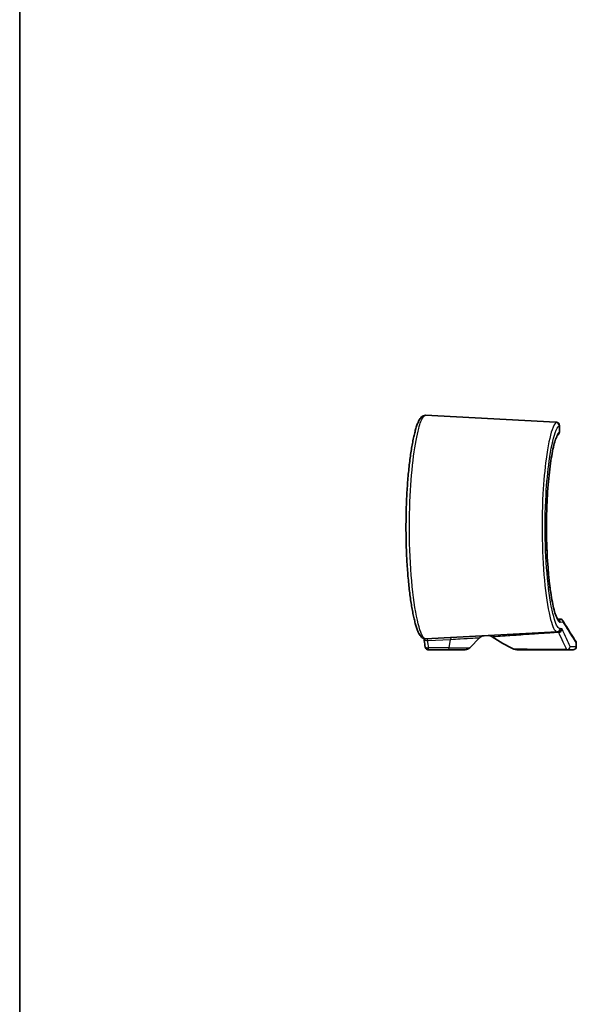
# Model space of a CAD drawing. Units: millimetres. Extents: x 0 to 2962, y 0 to 562.
# Drawn here: x 2180 to 2265, y 232 to 382 of the extents above; entities that cross this region are included whole.
import ezdxf

# ---------------------------------------------------------------- set-up
doc = ezdxf.new("R2010")
doc.units = ezdxf.units.MM
doc.header["$LTSCALE"] = 1.5
for name, color, linetype, lineweight in [('Border (ISO)', 7, 'Continuous', 35), ('Visible (ISO)', 7, 'Continuous', 35), ('Visible Narrow (ISO)', 7, 'Continuous', 25)]:
    doc.layers.add(name, color=color, linetype=linetype, lineweight=lineweight)

# ---------------------------------------------------------------- blocks, each defined once
blk = doc.blocks.new('図面枠 tk図枠')
at = {"layer": 'Border (ISO)'}
blk.add_line((14.5, 289), (14.5, 8), dxfattribs=at)

msp = doc.modelspace()

# ---------------------------------------------------------------- linework, layer by layer
at = {"layer": 'Visible (ISO)'}
for p, q in [((2242.2266, 322.0174), (2262.031, 320.9795)), ((2262.566, 319.4866), (2262.566, 320.4593)), ((2262.3013, 291.0454), (2262.6857, 291.032)), ((2242.2266, 288.0413), (2262.2191, 289.0891)), ((2262.4485, 289.1011), (2262.2191, 289.0891)), ((2248.9294, 286.6723), (2250.4734, 288.2163)), ((2242.6569, 286.3794), (2245.6723, 286.3794)), ((2248.2223, 286.3794), (2245.6723, 286.3794)), ((2256.0811, 286.3794), (2263.6929, 286.3794)), ((2264.6365, 286.3794), (2263.6929, 286.3794)), ((2265.1365, 286.8794), (2265.1365, 287.3858))]:
    msp.add_line(p, q, dxfattribs=at)
for centre, radius, start, end in [((2251.1805, 287.5092), 1, 93, 135), ((2251.7846, 287.5409), 1, 55.377707, 93), ((2265.1365, 306.8794), 22.5, 235.377707, 245.090847), ((2264.6365, 287.3858), 0.5, 0, 33.288981), ((2248.2223, 287.3794), 1, 270, 315), ((2256.0811, 287.3794), 1, 245.090847, 270), ((2264.6365, 286.8794), 0.5, 270, 0)]:
    msp.add_arc(centre, radius, start, end, dxfattribs=at)
msp.add_ellipse((1628.8709, 197.658), major_axis=(610.7521, 106.564), ratio=0.69575223, start_param=6.24277627, end_param=6.2453331, dxfattribs=at)
for points, knots in [([(2242.2266, 322.0174), (2242.1118, 322.0235), (2241.9974, 322.0012), (2241.7786, 321.9138), (2241.6814, 321.8434), (2241.4348, 321.6132), (2241.3164, 321.429), (2241.1173, 321.0439), (2241.0375, 320.8598), (2240.8892, 320.4661), (2240.8205, 320.2611), (2240.6884, 319.8238), (2240.625, 319.5934), (2240.5019, 319.1049), (2240.4422, 318.8478), (2240.3259, 318.3068), (2240.2694, 318.0233), (2240.1599, 317.4311), (2240.1067, 317.1226), (2240.0042, 316.4821), (2239.9547, 316.1502), (2239.8599, 315.465), (2239.8145, 315.1118), (2239.7281, 314.3862), (2239.6871, 314.014), (2239.61, 313.2526), (2239.5738, 312.8636), (2239.5066, 312.0713), (2239.4756, 311.668), (2239.4189, 310.8496), (2239.3933, 310.4345), (2239.3477, 309.595), (2239.3278, 309.1707), (2239.2937, 308.3151), (2239.2796, 307.8839), (2239.2573, 307.0172), (2239.2491, 306.5817), (2239.2389, 305.7088), (2239.2367, 305.2714), (2239.2385, 304.3971), (2239.2425, 303.9603), (2239.2563, 303.0895), (2239.2662, 302.6556), (2239.292, 301.7932), (2239.3078, 301.3647), (2239.3452, 300.5155), (2239.3667, 300.0949), (2239.4154, 299.2637), (2239.4425, 298.8532), (2239.502, 298.0449), (2239.5345, 297.6471), (2239.6042, 296.8665), (2239.6416, 296.4837), (2239.721, 295.7355), (2239.763, 295.3702), (2239.8513, 294.6591), (2239.8976, 294.3136), (2239.9939, 293.6441), (2240.0441, 293.3205), (2240.1477, 292.6969), (2240.2013, 292.3972), (2240.3115, 291.8232), (2240.3682, 291.5493), (2240.4843, 291.0282), (2240.5439, 290.7815), (2240.6659, 290.3155), (2240.7284, 290.0969), (2240.8572, 289.687), (2240.9235, 289.4966), (2241.0598, 289.1481), (2241.1298, 288.9905), (2241.3132, 288.6365), (2241.4271, 288.4592), (2241.6563, 288.2362), (2241.7442, 288.1683), (2241.961, 288.066), (2242.093, 288.0343), (2242.2266, 288.0413)], [0, 0, 0, 0, 0.09394984, 0.09394984, 0.20996578, 0.20996578, 0.43834673, 0.43834673, 0.60572957, 0.60572957, 0.75616, 0.75616, 0.8993929, 0.8993929, 1.03905406, 1.03905406, 1.17662476, 1.17662476, 1.31279382, 1.31279382, 1.44790365, 1.44790365, 1.58213383, 1.58213383, 1.71560145, 1.71560145, 1.84839742, 1.84839742, 1.98059989, 1.98059989, 2.11227946, 2.11227946, 2.24351161, 2.24351161, 2.37438944, 2.37438944, 2.50501507, 2.50501507, 2.6354911, 2.6354911, 2.76592744, 2.76592744, 2.89643726, 2.89643726, 3.027126, 3.027126, 3.15809804, 3.15809804, 3.28945279, 3.28945279, 3.42127453, 3.42127453, 3.55363675, 3.55363675, 3.68661501, 3.68661501, 3.82028841, 3.82028841, 3.954745, 3.954745, 4.09010524, 4.09010524, 4.22658404, 4.22658404, 4.36458235, 4.36458235, 4.50488302, 4.50488302, 4.64913622, 4.64913622, 4.79489986, 4.79489986, 5.01354533, 5.01354533, 5.12286806, 5.12286806, 5.23219079, 5.23219079, 5.23219079, 5.23219079]), ([(2262.031, 320.9795), (2262.0486, 320.9786), (2262.0672, 320.9772), (2262.1096, 320.9719), (2262.1332, 320.9683), (2262.1921, 320.9539), (2262.2275, 320.9439), (2262.3141, 320.9018), (2262.3633, 320.8735), (2262.4554, 320.781), (2262.4957, 320.7275), (2262.5474, 320.6077), (2262.5618, 320.5467), (2262.5657, 320.4788), (2262.566, 320.469), (2262.566, 320.4593)], [0, 0, 0, 0, 0.0148538206, 0.0148538206, 0.0297076412, 0.0297076412, 0.0445614618, 0.0445614618, 0.0569246701, 0.0569246701, 0.0658326184, 0.0658326184, 0.0730446711, 0.0730446711, 0.0742691029, 0.0742691029, 0.0742691029, 0.0742691029]), ([(2262.5543, 320.5671), (2262.5492, 320.591), (2262.5424, 320.6146), (2262.5135, 320.692), (2262.4844, 320.7402), (2262.4185, 320.8225), (2262.3819, 320.8537), (2262.3156, 320.9007), (2262.286, 320.9163), (2262.2601, 320.9278)], [0.061260991, 0.061260991, 0.061260991, 0.061260991, 0.0642003762, 0.0642003762, 0.0713204049, 0.0713204049, 0.0795612922, 0.0795612922, 0.0881110399, 0.0881110399, 0.0881110399, 0.0881110399]), ([(2262.3292, 291.0141), (2262.33, 291.0137), (2262.3289, 291.0146), (2262.3134, 291.0296), (2262.2804, 291.0679), (2262.1904, 291.2139), (2262.1283, 291.3382), (2261.9861, 291.6892), (2261.9042, 291.9319), (2261.7336, 292.5314), (2261.6446, 292.8966), (2261.4688, 293.7337), (2261.3821, 294.2088), (2261.2172, 295.251), (2261.1391, 295.819), (2260.9956, 297.0296), (2260.9304, 297.6723), (2260.816, 299.0136), (2260.7669, 299.712), (2260.6869, 301.146), (2260.656, 301.8813), (2260.6139, 303.3706), (2260.6026, 304.1243), (2260.6, 305.6323), (2260.6086, 306.3864), (2260.6454, 307.8775), (2260.6736, 308.6143), (2260.7483, 310.0533), (2260.7948, 310.7554), (2260.9043, 312.1073), (2260.9672, 312.757), (2261.1066, 313.9869), (2261.1832, 314.5667), (2261.3462, 315.6398), (2261.4327, 316.1329), (2261.6109, 317.0154), (2261.7026, 317.4056), (2261.884, 318.0652), (2261.974, 318.3379), (2262.1249, 318.7135), (2262.1883, 318.8411), (2262.2895, 319.0059), (2262.331, 319.045), (2262.3306, 319.0455)], [0.14127985, 0.14127985, 0.14127985, 0.14127985, 0.17306991, 0.17306991, 0.30095107, 0.30095107, 0.46869273, 0.46869273, 0.67114559, 0.67114559, 0.8915327, 0.8915327, 1.11896374, 1.11896374, 1.34865465, 1.34865465, 1.57851839, 1.57851839, 1.80773233, 1.80773233, 2.03607723, 2.03607723, 2.2637379, 2.2637379, 2.49111831, 2.49111831, 2.71871297, 2.71871297, 2.94694918, 2.94694918, 3.17603898, 3.17603898, 3.40585429, 3.40585429, 3.63564961, 3.63564961, 3.86357636, 3.86357636, 4.08510431, 4.08510431, 4.25558921, 4.25558921, 4.41646917, 4.41646917, 4.41646917, 4.41646917]), ([(2262.3301, 319.0452), (2262.3419, 319.054), (2262.3541, 319.0636), (2262.3805, 319.0861), (2262.3946, 319.0988), (2262.4261, 319.131), (2262.4435, 319.1502), (2262.4825, 319.2032), (2262.5045, 319.2369), (2262.5444, 319.3315), (2262.5628, 319.3918), (2262.5659, 319.4737), (2262.566, 319.4801), (2262.566, 319.4866)], [0, 0, 0, 0, 0.0113730859, 0.0113730859, 0.0227461718, 0.0227461718, 0.0341192577, 0.0341192577, 0.0454923436, 0.0454923436, 0.0559909559, 0.0559909559, 0.0568654295, 0.0568654295, 0.0568654295, 0.0568654295]), ([(2262.7311, 291.0281), (2262.73, 291.0283), (2262.7289, 291.0284), (2262.7205, 291.0295), (2262.7134, 291.0302), (2262.6991, 291.0313), (2262.6922, 291.0317), (2262.6857, 291.032)], [0.3478222685, 0.3478222685, 0.3478222685, 0.3478222685, 0.34836914863, 0.34836914863, 0.3520584136, 0.3520584136, 0.35599887562, 0.35599887562, 0.35599887562, 0.35599887562]), ([(2263.1589, 290.5325), (2263.1589, 290.5335), (2263.1589, 290.5346), (2263.1591, 290.5906), (2263.1503, 290.6451), (2263.1154, 290.7489), (2263.0895, 290.7975), (2263.0169, 290.8919), (2262.968, 290.9347), (2262.8565, 290.9989), (2262.795, 291.0197), (2262.7311, 291.0281)], [-0.0003177898, -0.0003177898, -0.0003177898, -0.0003177898, 0, 0, 0.0165586855, 0.0165586855, 0.0331054414, 0.0331054414, 0.0526334484, 0.0526334484, 0.0721033029, 0.0721033029, 0.0721033029, 0.0721033029]), ([(2265.0545, 287.6602), (2265.0545, 287.6602), (2265.0279, 287.7006), (2264.9218, 287.8627), (2264.8423, 287.9844), (2264.6309, 288.3106), (2264.499, 288.5152), (2264.1834, 289.0108), (2263.9998, 289.3017), (2263.5819, 289.9758), (2263.3476, 290.3588), (2263.0888, 290.7927)], [5.7687773, 5.7687773, 5.7687773, 5.7687773, 6.49422641, 6.49422641, 7.21967552, 7.21967552, 7.94512463, 7.94512463, 8.67057374, 8.67057374, 9.39602284, 9.39602284, 9.39602284, 9.39602284]), ([(2242.1197, 286.9686), (2242.1225, 286.9439), (2242.1257, 286.9199), (2242.1333, 286.8721), (2242.1376, 286.8484), (2242.1491, 286.7976), (2242.1559, 286.7708), (2242.1803, 286.702), (2242.1933, 286.6607), (2242.2577, 286.572), (2242.2755, 286.55), (2242.3377, 286.4889), (2242.3927, 286.4449), (2242.5254, 286.3937), (2242.5863, 286.3805), (2242.6513, 286.3794), (2242.6541, 286.3794), (2242.6569, 286.3794)], [0, 0, 0, 0, 0.0081241036, 0.0081241036, 0.0162482072, 0.0162482072, 0.0243723108, 0.0243723108, 0.0324964144, 0.0324964144, 0.0348004355, 0.0348004355, 0.0383326428, 0.0383326428, 0.04052237, 0.04052237, 0.040620518, 0.040620518, 0.040620518, 0.040620518])]:
    msp.add_open_spline(points, degree=3, knots=knots, dxfattribs=at)
for points in [[(2262.3751, 319.0816), (2262.3683, 319.0756), (2262.3618, 319.0701), (2262.3554, 319.065)], [(2262.4195, 319.1245), (2262.4113, 319.1157), (2262.4035, 319.1079), (2262.3961, 319.1008)], [(2262.4748, 319.1933), (2262.4645, 319.1781), (2262.4547, 319.1653), (2262.4453, 319.1539)], [(2262.536, 319.3135), (2262.528, 319.2909), (2262.5193, 319.2713), (2262.5105, 319.254)], [(2241.9911, 288.0667), (2241.9912, 288.0661), (2241.9912, 288.0655), (2241.9913, 288.0649)], [(2241.9913, 288.0649), (2241.9912, 288.0655), (2241.9912, 288.0661), (2241.9911, 288.0667)]]:
    msp.add_open_spline(points, degree=3, dxfattribs=at)
at = {"layer": 'Visible Narrow (ISO)'}
for p, q in [((2262.5263, 320.4237), (2262.5263, 319.4453)), ((2263.1589, 290.5325), (2262.6892, 290.5489)), ((2262.6892, 289.5884), (2262.919, 289.6004)), ((2242.5492, 287.7704), (2246.0174, 287.9522)), ((2245.7951, 286.6723), (2246.0174, 287.9522)), ((2245.7951, 286.6723), (2242.6778, 286.6723)), ((2245.7951, 286.6723), (2248.9294, 286.6723)), ((2264.1915, 286.8794), (2265.1365, 286.8794))]:
    msp.add_line(p, q, dxfattribs=at)
for centre, major_axis, ratio, start_param, end_param in [((2262.0303, 320.4237), (0.2623, -0.4257), 0.98910582, 1.02336477, 2.53159978), ((2262.0303, 319.4453), (0.2998, -0.4001), 0.98769756, 0.00123901, 0.93364385), ((2262.1929, 290.5489), (0.0174, 0.4997), 0.99255502, 4.7470359, 6.08016429), ((2262.1929, 289.5884), (0.0262, -0.4993), 0.99254379, 0, 1.51882615), ((2262.4853, 289.5318), (0.4575, 0.2017), 0.9616791, 4.16314058, 5.85343038), ((2262.4224, 289.6004), (0.0262, -0.4993), 0.99324385, 0, 1.51878956), ((2242.4878, 288.124), (-0.4965, -0.059), 0.71718875, 0, 1.60923353), ((1915.0856, 193.9033), (-252.4976, -252.4976), 0.83909963, 2.55423167, 2.55770537), ((2246.1402, 287.2451), (-0.0523, 0.9986), 0.12202329, 0, 0.77765049), ((2242.6164, 287.0258), (-0.4967, -0.0572), 0.71711788, 0, 1.61186459), ((2245.6723, 287.3794), (0, -1), 0.17364818, 0, 0.78539816), ((2263.686, 286.8868), (0.4531, 0.2113), 0.98412355, 4.21037787, 5.84065747), ((2263.6929, 286.8794), (0, -0.5), 0.99712866, 0, 1.57079633)]:
    msp.add_ellipse(centre, major_axis=major_axis, ratio=ratio, start_param=start_param, end_param=end_param, dxfattribs=at)
for points, knots in [([(2242.2266, 288.0413), (2241.9096, 288.0247), (2241.5595, 288.6468), (2240.8744, 291.0715), (2240.5419, 292.9094), (2240.0373, 297.3221), (2239.8623, 299.8665), (2239.7344, 304.92), (2239.763, 307.4068), (2239.9832, 311.9585), (2240.1654, 314.0361), (2240.6207, 317.5453), (2240.8907, 318.9895), (2241.3894, 320.8442), (2241.613, 321.4173), (2241.9656, 321.9283), (2242.0987, 322.0242), (2242.2266, 322.0174)], [-5.23219079, -5.23219079, -5.23219079, -5.23219079, -4.44856537, -4.44856537, -3.64094354, -3.64094354, -2.86131486, -2.86131486, -2.15216616, -2.15216616, -1.47978046, -1.47978046, -0.82210025, -0.82210025, -0.31619241, -0.31619241, 0, 0, 0, 0]), ([(2262.0565, 320.9212), (2261.8596, 320.7957), (2261.6536, 320.4263), (2261.1238, 318.8753), (2260.8036, 317.3336), (2260.3395, 313.8239), (2260.1735, 312.0176), (2259.9299, 307.5723), (2259.8956, 304.8468), (2260.0453, 299.7646), (2260.2171, 297.4019), (2260.7017, 293.3198), (2261.0187, 291.6379), (2261.6407, 289.5766), (2261.9424, 289.0746), (2262.2191, 289.0891)], [-4.76760355, -4.76760355, -4.76760355, -4.76760355, -4.29634669, -4.29634669, -3.54233572, -3.54233572, -2.94792057, -2.94792057, -2.17788042, -2.17788042, -1.44679183, -1.44679183, -0.68192748, -0.68192748, 0, 0, 0, 0]), ([(2262.6892, 289.5884), (2262.4121, 289.5739), (2262.11, 290.0597), (2261.487, 292.0557), (2261.1696, 293.6847), (2260.6842, 297.6392), (2260.5122, 299.9283), (2260.3622, 304.8525), (2260.3965, 307.4933), (2260.6405, 311.8002), (2260.8068, 313.5501), (2261.2715, 316.95), (2261.5922, 318.4432), (2262.1229, 319.9449), (2262.3292, 320.3024), (2262.5263, 320.4237)], [0, 0, 0, 0, 0.68192748, 0.68192748, 1.44679183, 1.44679183, 2.17788042, 2.17788042, 2.94792057, 2.94792057, 3.54233572, 3.54233572, 4.29634669, 4.29634669, 4.76760355, 4.76760355, 4.76760355, 4.76760355]), ([(2262.031, 320.9795), (2262.0669, 320.9777), (2262.0871, 320.9719), (2262.0955, 320.9524), (2262.0838, 320.9387), (2262.0565, 320.9212)], [0, 0, 0, 0, 0.065547103, 0.065547103, 0.131094207, 0.131094207, 0.131094207, 0.131094207]), ([(2262.5263, 319.4453), (2262.3423, 319.3077), (2262.151, 318.9494), (2261.6618, 317.4865), (2261.3692, 316.0578), (2260.9056, 312.497), (2260.7335, 310.3845), (2260.5669, 305.8585), (2260.5776, 303.4445), (2260.7851, 298.9155), (2260.9815, 296.8073), (2261.5, 293.2684), (2261.828, 291.9021), (2262.3358, 290.7659), (2262.5171, 290.5549), (2262.6892, 290.5489)], [-4.42607411, -4.42607411, -4.42607411, -4.42607411, -3.98565082, -3.98565082, -3.28097356, -3.28097356, -2.59314936, -2.59314936, -1.88976646, -1.88976646, -1.18264447, -1.18264447, -0.42357288, -0.42357288, 0, 0, 0, 0]), ([(2263.1589, 290.5325), (2263.4242, 290.0883), (2263.6639, 289.6972), (2264.7104, 288.0129), (2265.1363, 287.386), (2265.1365, 287.3858), (2265.1365, 287.3858), (2265.1365, 287.3858), (2265.1365, 287.3858)], [-9.39370355, -9.39370355, -9.39370355, -9.39370355, -8.65543925, -8.65543925, -5.76931391, -5.76931391, -5.76931391, -5.7687773, -5.7687773, -5.7687773, -5.7687773]), ([(2252.3528, 288.3638), (2252.3528, 288.3638), (2252.6358, 288.3838), (2253.6084, 288.4525), (2254.1139, 288.4883), (2255.4768, 288.5846), (2256.3457, 288.6461), (2258.125, 288.7695), (2258.8486, 288.8193), (2260.3985, 288.9229), (2261.1718, 288.9738), (2262.2018, 289.0382), (2262.3058, 289.0447), (2262.4119, 289.0512)], [4.35142152, 4.35142152, 4.35142152, 4.35142152, 5.67930101, 5.67930101, 6.52713228, 6.52713228, 7.42684339, 7.42684339, 7.92859195, 7.92859195, 8.3265545, 8.3265545, 8.37037332, 8.37037332, 8.37037332, 8.37037332]), ([(2262.4485, 289.1011), (2262.443, 289.1008), (2262.4372, 289.0964), (2262.4249, 289.0797), (2262.4185, 289.0674), (2262.4119, 289.0512)], [-0.0552838063, -0.0552838063, -0.0552838063, -0.0552838063, -0.0276419032, -0.0276419032, 0, 0, 0, 0]), ([(2262.4119, 289.0512), (2262.658, 288.509), (2262.8848, 288.0187), (2263.298, 287.1349), (2263.4845, 286.7414), (2263.6503, 286.3942)], [-1.29002643, -1.29002643, -1.29002643, -1.29002643, -0.64501321, -0.64501321, 0, 0, 0, 0]), ([(2262.982, 289.5318), (2262.9718, 289.5549), (2262.9614, 289.5723), (2262.9403, 289.5954), (2262.9297, 289.601), (2262.919, 289.6004)], [0, 0, 0, 0, 0.0276419032, 0.0276419032, 0.0552838063, 0.0552838063, 0.0552838063, 0.0552838063]), ([(2264.1846, 286.8868), (2264.023, 287.2326), (2263.8415, 287.6245), (2263.4401, 288.5044), (2263.2201, 288.9924), (2262.982, 289.5318)], [0, 0, 0, 0, 0.64501321, 0.64501321, 1.29002643, 1.29002643, 1.29002643, 1.29002643]), ([(2242.5492, 287.7704), (2242.5354, 287.8344), (2242.5193, 287.8888), (2242.4811, 287.9809), (2242.4585, 288.0153), (2242.4199, 288.0453), (2242.4046, 288.0507), (2242.3891, 288.0499)], [-0.118997645, -0.118997645, -0.118997645, -0.118997645, -0.077186009, -0.077186009, -0.029686927, -0.029686927, 0, 0, 0, 0]), ([(2246.0174, 287.9522), (2246.5191, 287.9821), (2247.0126, 288.0115), (2248.216, 288.0829), (2248.8764, 288.122), (2249.9304, 288.1843), (2250.2933, 288.2057), (2250.4558, 288.2153), (2250.473, 288.2163), (2250.4726, 288.2163)], [-1.44813509, -1.44813509, -1.44813509, -1.44813509, -1.14761187, -1.14761187, -0.66677473, -0.66677473, -0.14367761, -0.14367761, 0, 0, 0, 0]), ([(2242.6569, 286.3794), (2242.6597, 286.3794), (2242.6624, 286.3925), (2242.668, 286.4468), (2242.6708, 286.4907), (2242.6749, 286.5845), (2242.6764, 286.626), (2242.6778, 286.6723)], [-0.040620518, -0.040620518, -0.040620518, -0.040620518, -0.0260478921, -0.0260478921, -0.01001842, -0.01001842, 0, 0, 0, 0]), ([(2263.6503, 286.3942), (2263.1354, 286.3957), (2262.6702, 286.3979), (2261.2034, 286.4064), (2260.4306, 286.4136), (2258.7376, 286.4306), (2258.0153, 286.4399), (2256.7041, 286.4571), (2256.237, 286.464), (2255.7576, 286.471), (2255.6599, 286.4724), (2255.6599, 286.4724)], [-5.63448859, -5.63448859, -5.63448859, -5.63448859, -5.47241764, -5.47241764, -5.06471724, -5.06471724, -4.41182961, -4.41182961, -3.56143073, -3.56143073, -2.94121974, -2.94121974, -2.94121974, -2.94121974]), ([(2263.6503, 286.3942), (2263.6572, 286.3892), (2263.6643, 286.3855), (2263.6785, 286.3806), (2263.6857, 286.3794), (2263.6929, 286.3794)], [-0.00918248574, -0.00918248574, -0.00918248574, -0.00918248574, -0.00459124287, -0.00459124287, 0, 0, 0, 0]), ([(2264.1915, 286.8794), (2264.1903, 286.8794), (2264.1892, 286.88), (2264.1869, 286.8825), (2264.1857, 286.8843), (2264.1846, 286.8868)], [0, 0, 0, 0, 0.00459124287, 0.00459124287, 0.00918248574, 0.00918248574, 0.00918248574, 0.00918248574])]:
    msp.add_open_spline(points, degree=3, knots=knots, dxfattribs=at)
for points in [[(2262.5263, 320.4237), (2262.5527, 320.4383), (2262.566, 320.4503), (2262.566, 320.4593)], [(2262.566, 319.4866), (2262.566, 319.4769), (2262.5527, 319.4631), (2262.5263, 319.4453)]]:
    msp.add_open_spline(points, degree=3, dxfattribs=at)

# ---------------------------------------------------------------- block references
at = {"xscale": 2, "yscale": 2, "zscale": 2}
msp.add_blockref('図面枠 tk図枠', (2151.5, -16), dxfattribs=at)

doc.saveas('drawing.dxf')
